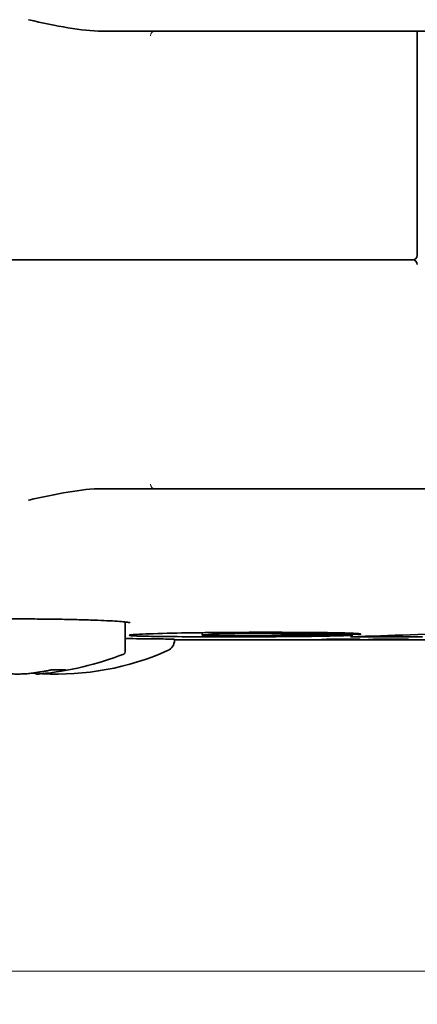
# Model space of a CAD drawing. Units: millimetres. Extents: x 8 to 1546, y -61 to 202.
# Drawn here: x 114 to 131, y 54 to 97 of the extents above; entities that cross this region are included whole.
import ezdxf

# ---------------------------------------------------------------- set-up
doc = ezdxf.new("R2010")
doc.units = ezdxf.units.MM
doc.layers.add('Nascosta', color=7, linetype='Continuous', lineweight=18)
doc.layers.add('Visibile', color=7, linetype='Continuous', lineweight=35)
doc.layers.add('Quota', color=5, linetype='Continuous', lineweight=13, true_color=0x0000ff)
doc.styles.add('Quota', font='Futura_Book_BT.ttf')
doc.dimstyles.new('Antal', dxfattribs={"dimtxt": 2.2, "dimasz": 2.2, "dimexe": 1, "dimexo": 2, "dimgap": 1, "dimtad": 0, "dimtih": 1, "dimtoh": 1, "dimdec": 3, "dimrnd": 1e-08, "dimtxsty": 'Quota', "dimblk": 'Filled-1', "dimcen": 0.09, "dimdle": 8, "dimclrd": 256, "dimclre": 256, "dimclrt": 256, "dimazin": 2, "dimtfac": 0.772727, "dimtmove": 0, "dimatfit": 3, "dimldrblk": 'Filled-1', "dimfxl": 1, "dimtolj": 1, "dimlwd": -1, "dimlwe": -1, "dimarcsym": 0})

# ---------------------------------------------------------------- blocks, each defined once
blk = doc.blocks.new('Filled-1')
at = {"color": 0}
for p, q in [((0, 0), (-1, 0.17)), ((-1, 0.17), (-1, -0.17)), ((-1, 0), (0, 0)), ((-1, -0.17), (0, 0))]:
    blk.add_line(p, q, dxfattribs=at)
at = {"color": 0, "flags": 128}
blk.add_lwpolyline([(-1, -0.17), (0, 0), (-1, 0.17), (-1, -0.17)], dxfattribs=at)
at = {"color": 0}
blk.add_solid([(-1, -0.17), (0, 0), (-1, 0.17), (-1, -0.17)], dxfattribs=at)
blk = doc.blocks.new('*D6')
at = {"layer": 'Defpoints', "color": 0, "transparency": 16777216}
for p in [(177.868, 80.956), (98.868, 80.706), (177.868, 55.119)]:
    blk.add_point(p, dxfattribs=at)
at = {"layer": 'Quota', "transparency": 16777216}
for p, q in [((177.868, 78.956), (177.868, 54.119)), ((98.868, 78.706), (98.868, 54.119)), ((101.068, 55.119), (135.845, 55.119)), ((175.668, 55.119), (140.891, 55.119))]:
    blk.add_line(p, q, dxfattribs=at)
at = {"layer": 'Quota', "transparency": 16777216, "xscale": 2.200000047683716, "yscale": 2.200000047683716, "zscale": 2.200000047683716, "rotation": 180}
blk.add_blockref('Filled-1', (98.868, 55.119), dxfattribs=at)
at = {"layer": 'Quota', "transparency": 16777216, "xscale": 2.200000047683716, "yscale": 2.200000047683716, "zscale": 2.200000047683716}
blk.add_blockref('Filled-1', (177.868, 55.119), dxfattribs=at)
at = {"layer": 'Quota', "transparency": 16777216, "insert": (138.368, 55.119), "char_height": 2.2, "attachment_point": 5, "style": 'Quota'}
blk.add_mtext('\\A1;79', dxfattribs=at)

msp = doc.modelspace()

# ---------------------------------------------------------------- linework, layer by layer
at = {"layer": 'Nascosta', "color": 9, "true_color": 0xc0c0c0}
for centre, start, end in [((119.66787, 96.00584), 90, 180), ((119.66787, 76.40584), 180, 270)]:
    msp.add_arc(centre, 0.2, start, end, dxfattribs=at)
at = {"layer": 'Visibile', "color": 9, "true_color": 0xc0c0c0}
for p, q in [((117.3449, 96.20584), (132.19309, 96.20584)), ((131.13803, 86.40584), (131.13803, 96.20584)), ((117.86787, 86.20584), (102.06787, 86.20584)), ((117.86787, 86.20584), (102.06787, 86.20584)), ((117.86787, 86.20584), (130.93803, 86.20584)), ((117.86787, 86.20584), (130.93803, 86.20584)), ((117.3449, 76.20584), (132.19309, 76.20584)), ((118.36787, 69.07409), (118.36787, 70.38481)), ((121.73559, 69.80249), (121.73559, 69.91693)), ((125.23439, 69.80264), (128.32206, 69.80264)), ((125.61196, 69.85003), (125.61196, 69.93053)), ((125.61196, 69.85003), (125.61196, 69.84817)), ((125.61196, 69.84817), (125.61196, 69.84599)), ((128.65768, 69.84599), (125.61196, 69.84599)), ((131.35939, 69.73995), (128.21299, 69.73995)), ((128.65768, 69.85037), (128.65768, 69.86299)), ((128.65768, 69.84599), (128.65768, 69.85037)), ((120.51787, 69.62625), (120.51787, 69.58788)), ((135.46379, 69.60585), (120.51787, 69.60585)), ((127.4983, 69.62738), (127.17274, 69.62738)), ((127.30378, 69.62304), (127.30378, 69.62571)), ((127.30993, 69.62335), (127.30993, 69.62573)), ((127.4983, 69.62738), (127.4983, 69.63024)), ((128.15759, 69.6221), (128.15759, 69.62367)), ((128.22925, 69.62535), (128.22925, 69.62676)), ((128.30296, 69.62792), (128.30296, 69.63085)), ((128.45857, 69.62255), (128.45857, 69.6305)), ((128.46881, 69.62304), (128.46881, 69.63046)), ((128.59576, 69.62086), (128.59576, 69.62208)), ((128.60804, 69.6276), (128.60804, 69.62925)), ((128.62237, 69.62797), (128.62237, 69.62849)), ((129.3001, 69.62084), (128.98478, 69.62084)), ((129.28986, 69.63071), (129.60518, 69.63071)), ((129.3001, 69.62084), (129.3001, 69.63071)), ((129.56423, 69.6292), (129.56423, 69.63071)), ((130.54907, 69.62084), (130.23171, 69.62084)), ((130.42827, 69.62734), (130.42827, 69.6308)), ((130.54907, 69.62084), (130.54907, 69.63041)), ((130.73949, 69.62683), (130.73949, 69.62858)), ((130.75382, 69.62717), (130.75382, 69.62771)), ((115.13347, 68.28949), (115.7478, 68.28949))]:
    msp.add_line(p, q, dxfattribs=at)
for centre, radius, start, end in [((130.93803, 86.40584), 0.2, 270, 0), ((130.93803, 86.00584), 0.2, 0, 90), ((120.01787, 69.58788), 0.5, 293.850265, 0), ((113.36787, 81.68873), 13.63289, 275.382774, 291.228034), ((115.36787, 80.10584), 12, 266.913944, 293.850265), ((118.26787, 69.07409), 0.1, 291.228034, 0), ((115.36787, 80.10584), 12, 265.017845, 265.464775)]:
    msp.add_arc(centre, radius, start, end, dxfattribs=at)
for centre, major_axis, ratio, start_param, end_param in [((118.62866, 1269.60584), (0, 1200), 0.53424658, 3.15654312, 3.16471129), ((127.07584, 1269.60584), (0, 1200), 0.16853933, 3.1471438, 3.14729566), ((126.92562, 1269.60584), (0, 1200), 0.19047619, 3.14750212, 3.14757378), ((127.35127, 1269.60584), (0, -1200), 0.17391304, 0.00535493, 0.00602208), ((69.91197, 1269.60584), (11280, 0), 0.10638298, 4.71758693, 4.71759546), ((127.48576, 1269.60584), (0, -1200), 0.18487395, 0.00500343, 0.00520648), ((127.92428, 1269.60584), (0, 1200), 0.1767497, 3.14659267, 3.14803107), ((128.23803, 1269.60584), (0, -1200), 0.17701149, 0.00500002, 0.00574225), ((128.2731, 1269.60584), (0, -1200), 0.17241379, 0.00624049, 0.00643841), ((129.18053, 1269.60584), (0, 1200), 0.17519685, 3.14659267, 3.14745946), ((129.50803, 1269.60584), (0, -1200), 0.17350746, 0.00500002, 0.00591459)]:
    msp.add_ellipse(centre, major_axis=major_axis, ratio=ratio, start_param=start_param, end_param=end_param, dxfattribs=at)
for points, knots in [([(117.3449, 96.20584), (116.44674, 96.20584), (115.35595, 96.42998), (114.13941, 96.7038), (114.13488, 96.70482), (114.13036, 96.70584)], [1.001654184, 1.001654184, 1.001654184, 1.001654184, 1.265423905, 1.265423905, 1.266408502, 1.266408502, 1.266408502, 1.266408502]), ([(117.3449, 76.20584), (116.44674, 76.20584), (115.35595, 75.98169), (114.13941, 75.70787), (114.13488, 75.70686), (114.13036, 75.70584)], [1.001654184, 1.001654184, 1.001654184, 1.001654184, 1.265423905, 1.265423905, 1.266408502, 1.266408502, 1.266408502, 1.266408502]), ([(108.16002, 70.35318), (108.15971, 70.35288), (108.16961, 70.35615), (108.20779, 70.36406), (108.24584, 70.3702), (108.35926, 70.3845), (108.44334, 70.39291), (108.6537, 70.41007), (108.78299, 70.41883), (109.08069, 70.43585), (109.24985, 70.4441), (109.62248, 70.45967), (109.82617, 70.46698), (110.2624, 70.48039), (110.49502, 70.48648), (110.98292, 70.49722), (111.23821, 70.50187), (111.76487, 70.50956), (112.03625, 70.5126), (112.58809, 70.51698), (112.86853, 70.51831), (113.43126, 70.51921), (113.71357, 70.51879), (114.27286, 70.51619), (114.54983, 70.51402), (115.09129, 70.50802), (115.35578, 70.50418), (115.86553, 70.49496), (116.11081, 70.48959), (116.57572, 70.47749), (116.79536, 70.47076), (117.20321, 70.4562), (117.39148, 70.44835), (117.73136, 70.43184), (117.88313, 70.42317), (118.14515, 70.40541), (118.25592, 70.3963), (118.43029, 70.37849), (118.49624, 70.36955), (118.55996, 70.35776), (118.57596, 70.35299), (118.5756, 70.3533)], [2.35679345, 2.35679345, 2.35679345, 2.35679345, 2.38877457, 2.38877457, 2.44143703, 2.44143703, 2.5115026, 2.5115026, 2.58723511, 2.58723511, 2.66451131, 2.66451131, 2.74230203, 2.74230203, 2.82028667, 2.82028667, 2.89834388, 2.89834388, 2.97643564, 2.97643564, 3.05453036, 3.05453036, 3.1326315, 3.1326315, 3.21072787, 3.21072787, 3.2888206, 3.2888206, 3.36690124, 3.36690124, 3.44492967, 3.44492967, 3.52284457, 3.52284457, 3.60044547, 3.60044547, 3.67717185, 3.67717185, 3.75075681, 3.75075681, 3.79257994, 3.79257994, 3.79257994, 3.79257994]), ([(118.53884, 69.80128), (118.53884, 69.8048), (118.54766, 69.80837), (118.58119, 69.81578), (118.60688, 69.81965), (118.63953, 69.82354)], [0, 0, 0, 0, 0.05848863, 0.05848863, 0.120500354, 0.120500354, 0.120500354, 0.120500354]), ([(122.92703, 69.73608), (122.22767, 69.73608), (121.51045, 69.73737), (120.27979, 69.7445), (119.89661, 69.74899), (119.30789, 69.75781), (119.05328, 69.76367), (118.75681, 69.77501), (118.67523, 69.77971), (118.56357, 69.79), (118.53884, 69.79558), (118.53884, 69.80128)], [0, 0, 0, 0, 0.209806374, 0.209806374, 0.395341566, 0.395341566, 0.629737757, 0.629737757, 0.779492089, 0.779492089, 0.942047656, 0.942047656, 0.942047656, 0.942047656]), ([(118.63953, 69.82354), (118.79885, 69.84041), (119.10437, 69.85699), (120.11628, 69.89003), (120.71558, 69.90196), (121.81078, 69.91889), (122.34326, 69.9238), (123.29847, 69.93062), (123.85754, 69.93255), (124.42891, 69.93255)], [0, 0, 0, 0, 0.27005937, 0.27005937, 0.55930995, 0.55930995, 0.88031951, 0.88031951, 1.30854519, 1.30854519, 1.30854519, 1.30854519]), ([(121.82788, 69.82146), (121.79945, 69.81803), (121.77522, 69.81456), (121.7446, 69.80829), (121.73559, 69.80534), (121.73559, 69.80249)], [0, 0, 0, 0, 0.054967822, 0.054967822, 0.102149201, 0.102149201, 0.102149201, 0.102149201]), ([(121.73559, 69.80249), (121.73559, 69.79748), (121.77037, 69.79243), (121.9546, 69.78405), (122.06336, 69.78163), (122.21497, 69.77878), (122.31785, 69.77751), (122.55352, 69.77552), (122.68435, 69.77484), (122.97334, 69.7739), (123.13672, 69.7737), (123.29621, 69.7737)], [0, 0, 0, 0, 0.083101207, 0.083101207, 0.154264747, 0.154264747, 0.248583029, 0.248583029, 0.34742736, 0.34742736, 0.464351991, 0.464351991, 0.464351991, 0.464351991]), ([(124.14364, 69.87912), (123.90548, 69.87912), (123.67521, 69.87821), (123.24063, 69.87436), (123.05031, 69.8716), (122.72563, 69.86518), (122.51582, 69.86026), (122.06858, 69.84248), (121.92009, 69.83153), (121.82788, 69.82146)], [0, 0, 0, 0, 0.071447462, 0.071447462, 0.141275279, 0.141275279, 0.205525209, 0.205525209, 0.283518647, 0.283518647, 0.283518647, 0.283518647]), ([(128.32206, 69.80264), (128.10938, 69.78925), (127.78107, 69.77747), (126.79517, 69.7571), (126.22062, 69.75075), (125.34086, 69.74311), (124.89597, 69.74047), (123.93623, 69.73689), (123.43354, 69.73608), (122.92703, 69.73608)], [0, 0, 0, 0, 0.230873833, 0.230873833, 0.475394453, 0.475394453, 0.698989487, 0.698989487, 0.933483544, 0.933483544, 0.933483544, 0.933483544]), ([(123.29621, 69.7737), (123.54716, 69.7737), (123.79464, 69.77435), (124.28094, 69.77771), (124.44923, 69.78015), (124.71016, 69.7845), (124.84166, 69.78751), (125.07155, 69.7945), (125.16376, 69.79849), (125.23439, 69.80264)], [0, 0, 0, 0, 0.075286348, 0.075286348, 0.157643534, 0.157643534, 0.282082495, 0.282082495, 0.418468993, 0.418468993, 0.418468993, 0.418468993]), ([(125.61196, 69.85003), (125.61196, 69.85427), (125.5832, 69.85861), (125.44754, 69.86569), (125.36448, 69.86842), (125.14479, 69.87315), (125.0173, 69.87496), (124.76652, 69.87728), (124.65337, 69.87796), (124.40844, 69.87892), (124.27539, 69.87912), (124.14364, 69.87912)], [0, 0, 0, 0, 0.063031282, 0.063031282, 0.110376661, 0.110376661, 0.15732416, 0.15732416, 0.192554058, 0.192554058, 0.232162271, 0.232162271, 0.232162271, 0.232162271]), ([(124.42891, 69.93255), (125.12875, 69.93255), (125.86594, 69.93071), (127.07577, 69.92062), (127.42998, 69.91471), (127.95405, 69.90393), (128.1838, 69.89694), (128.46252, 69.88378), (128.54175, 69.87827), (128.65058, 69.86659), (128.67446, 69.86045), (128.67446, 69.85445)], [0, 0, 0, 0, 0.20995252, 0.20995252, 0.385235277, 0.385235277, 0.607884211, 0.607884211, 0.758880775, 0.758880775, 0.924107308, 0.924107308, 0.924107308, 0.924107308]), ([(128.67446, 69.85445), (128.67446, 69.85396), (128.67226, 69.85332), (128.667, 69.85204), (128.66225, 69.85115), (128.65768, 69.85037)], [0, 0, 0, 0, 0.0073187337, 0.0073187337, 0.0192912705, 0.0192912705, 0.0192912705, 0.0192912705]), ([(118.3671, 69.65797), (118.59974, 69.65642), (118.81555, 69.65474), (119.4667, 69.64897), (119.86305, 69.64411), (120.38863, 69.63463), (120.51787, 69.63003), (120.51787, 69.62625)], [0.305723756, 0.305723756, 0.305723756, 0.305723756, 0.387987838, 0.387987838, 0.581987102, 0.581987102, 0.775986365, 0.775986365, 0.775986365, 0.775986365]), ([(126.9598, 69.62268), (126.9598, 69.62277), (126.96081, 69.62285), (126.9642, 69.62303), (126.9669, 69.62313), (126.97004, 69.62323)], [0, 0, 0, 0, 0.0046755828, 0.0046755828, 0.0102204605, 0.0102204605, 0.0102204605, 0.0102204605]), ([(127.47373, 69.6206), (127.38665, 69.6206), (127.29649, 69.62066), (127.14778, 69.62094), (127.10183, 69.6211), (127.03796, 69.6214), (127.01189, 69.62159), (126.98182, 69.62193), (126.9736, 69.62207), (126.96233, 69.62236), (126.9598, 69.62252), (126.9598, 69.62268)], [0, 0, 0, 0, 0.026124126, 0.026124126, 0.047626565, 0.047626565, 0.070595972, 0.070595972, 0.084811767, 0.084811767, 0.100167801, 0.100167801, 0.100167801, 0.100167801]), ([(126.97004, 69.62323), (126.98371, 69.62366), (127.0105, 69.62407), (127.09381, 69.62481), (127.14526, 69.62511), (127.28859, 69.62571), (127.3854, 69.62596), (127.48396, 69.62613)], [0, 0, 0, 0, 0.0243114803, 0.0243114803, 0.0468082747, 0.0468082747, 0.0777122341, 0.0777122341, 0.0777122341, 0.0777122341]), ([(127.17274, 69.62738), (127.19884, 69.62799), (127.24052, 69.62859), (127.36176, 69.62961), (127.43078, 69.62998), (127.57176, 69.63052), (127.64804, 69.6307), (127.81812, 69.63096), (127.91283, 69.63101), (128.00608, 69.63101)], [0, 0, 0, 0, 0.031843272, 0.031843272, 0.061105177, 0.061105177, 0.08992121, 0.08992121, 0.122930259, 0.122930259, 0.122930259, 0.122930259]), ([(127.30993, 69.62335), (127.30826, 69.62329), (127.30652, 69.62322), (127.3046, 69.62313), (127.30378, 69.62308), (127.30378, 69.62304)], [0, 0, 0, 0, 0.0033605723, 0.0033605723, 0.00537042657, 0.00537042657, 0.00537042657, 0.00537042657]), ([(127.30378, 69.62304), (127.30378, 69.62292), (127.30732, 69.62279), (127.32372, 69.62258), (127.33442, 69.62249), (127.36346, 69.62234), (127.38149, 69.62228), (127.42755, 69.62216), (127.45726, 69.62212), (127.5229, 69.62206), (127.56157, 69.62205), (127.59862, 69.62205)], [0, 0, 0, 0, 0.0071511227, 0.0071511227, 0.0130671781, 0.0130671781, 0.0194971858, 0.0194971858, 0.0283611495, 0.0283611495, 0.0394990659, 0.0394990659, 0.0394990659, 0.0394990659]), ([(128.22925, 69.62535), (127.90808, 69.62512), (127.66154, 69.62486), (127.49181, 69.6245), (127.43546, 69.62436), (127.36851, 69.62402), (127.35109, 69.6239), (127.32408, 69.62364), (127.31504, 69.6235), (127.30993, 69.62335)], [0, 0, 0, 0, 0.097137313, 0.097137313, 0.123452231, 0.123452231, 0.135008568, 0.135008568, 0.146406557, 0.146406557, 0.146406557, 0.146406557]), ([(128.15759, 69.6221), (128.05736, 69.62164), (127.94535, 69.62124), (127.76612, 69.62085), (127.70863, 69.62076), (127.59142, 69.62063), (127.53289, 69.6206), (127.47373, 69.6206)], [0, 0, 0, 0, 0.0403424993, 0.0403424993, 0.0585267947, 0.0585267947, 0.0762693802, 0.0762693802, 0.0762693802, 0.0762693802]), ([(127.48396, 69.62613), (127.53775, 69.62622), (127.6416, 69.62632), (127.89441, 69.62654), (128.11073, 69.62668), (128.27635, 69.62679)], [0, 0, 0, 0, 0.0168407969, 0.0168407969, 0.0498710288, 0.0498710288, 0.0498710288, 0.0498710288]), ([(127.96103, 69.6292), (127.87395, 69.6292), (127.78676, 69.62915), (127.65977, 69.62887), (127.6283, 69.62873), (127.5818, 69.62848), (127.55989, 69.62829), (127.52242, 69.62787), (127.50831, 69.62762), (127.4983, 69.62738)], [0, 0, 0, 0, 0.026124189, 0.026124189, 0.045471022, 0.045471022, 0.073710676, 0.073710676, 0.106117547, 0.106117547, 0.106117547, 0.106117547]), ([(127.59862, 69.62205), (127.68833, 69.62205), (127.77489, 69.62213), (127.94574, 69.62251), (128.0206, 69.62279), (128.10522, 69.62324), (128.13363, 69.62343), (128.17661, 69.62386), (128.19093, 69.62409), (128.19854, 69.62433)], [0, 0, 0, 0, 0.0269118272, 0.0269118272, 0.0555489306, 0.0555489306, 0.0735919836, 0.0735919836, 0.0907652245, 0.0907652245, 0.0907652245, 0.0907652245]), ([(128.30296, 69.62792), (128.30296, 69.62809), (128.29927, 69.62827), (128.28155, 69.62855), (128.27114, 69.62866), (128.24253, 69.62884), (128.22622, 69.62891), (128.17947, 69.62905), (128.14382, 69.6291), (128.0624, 69.62919), (128.00978, 69.6292), (127.96103, 69.6292)], [0, 0, 0, 0, 0.0086361607, 0.0086361607, 0.014714795, 0.014714795, 0.0210271444, 0.0210271444, 0.0327438592, 0.0327438592, 0.0497428247, 0.0497428247, 0.0497428247, 0.0497428247]), ([(128.00608, 69.63101), (128.09183, 69.63101), (128.18495, 69.63098), (128.33478, 69.63082), (128.39861, 69.63071), (128.45038, 69.63053)], [0, 0, 0, 0, 0.0257271276, 0.0257271276, 0.0454878545, 0.0454878545, 0.0454878545, 0.0454878545]), ([(128.39305, 69.62068), (128.35662, 69.62068), (128.31783, 69.6207), (128.26223, 69.6208), (128.24247, 69.62085), (128.21439, 69.62098), (128.20217, 69.62105), (128.17821, 69.62128), (128.17036, 69.62142), (128.15963, 69.62174), (128.15759, 69.62192), (128.15759, 69.6221)], [0, 0, 0, 0, 0.010931203, 0.010931203, 0.01761543, 0.01761543, 0.0221233885, 0.0221233885, 0.0274116462, 0.0274116462, 0.0338622215, 0.0338622215, 0.0338622215, 0.0338622215]), ([(128.29273, 69.6273), (128.29592, 69.62741), (128.29859, 69.62752), (128.302, 69.62772), (128.30296, 69.62782), (128.30296, 69.62792)], [0, 0, 0, 0, 0.0054571266, 0.0054571266, 0.0102535874, 0.0102535874, 0.0102535874, 0.0102535874]), ([(128.59576, 69.62086), (128.55831, 69.62081), (128.51782, 69.62076), (128.45213, 69.6207), (128.42101, 69.62068), (128.39305, 69.62068)], [0, 0, 0, 0, 0.0116241314, 0.0116241314, 0.0199593871, 0.0199593871, 0.0199593871, 0.0199593871]), ([(128.45038, 69.63053), (128.48759, 69.6304), (128.5204, 69.63023), (128.57193, 69.62983), (128.58981, 69.62962), (128.61676, 69.62909), (128.62237, 69.62879), (128.62237, 69.62849)], [0, 0, 0, 0, 0.0126636314, 0.0126636314, 0.0244352292, 0.0244352292, 0.0389182458, 0.0389182458, 0.0389182458, 0.0389182458]), ([(128.46881, 69.62304), (128.4656, 69.62296), (128.46294, 69.62287), (128.45953, 69.62271), (128.45857, 69.62263), (128.45857, 69.62255)], [0, 0, 0, 0, 0.00490553426, 0.00490553426, 0.00924865783, 0.00924865783, 0.00924865783, 0.00924865783]), ([(128.45857, 69.62255), (128.45857, 69.62247), (128.46029, 69.62238), (128.46891, 69.62226), (128.47364, 69.62221), (128.48598, 69.62214), (128.49275, 69.62211), (128.50682, 69.62208), (128.5136, 69.62207), (128.52842, 69.62205), (128.53654, 69.62205), (128.54457, 69.62205)], [0, 0, 0, 0, 0.0047141168, 0.0047141168, 0.0076693143, 0.0076693143, 0.0102313401, 0.0102313401, 0.0123513143, 0.0123513143, 0.014755219, 0.014755219, 0.014755219, 0.014755219]), ([(128.62237, 69.62797), (128.61948, 69.6279), (128.61639, 69.62782), (128.6118, 69.6277), (128.60967, 69.62765), (128.60804, 69.6276)], [0, 0, 0, 0, 0.00358522646, 0.00358522646, 0.00605355259, 0.00605355259, 0.00605355259, 0.00605355259]), ([(130.06586, 69.6292), (129.98473, 69.6292), (129.90506, 69.62912), (129.74703, 69.62872), (129.6907, 69.62843), (129.60586, 69.62792), (129.56709, 69.62756), (129.49771, 69.62668), (129.47309, 69.62614), (129.45776, 69.62562)], [0, 0, 0, 0, 0.02434094, 0.02434094, 0.051268461, 0.051268461, 0.090089605, 0.090089605, 0.140859446, 0.140859446, 0.140859446, 0.140859446]), ([(129.56423, 69.6292), (129.66035, 69.62978), (129.76592, 69.6303), (129.91196, 69.63071), (129.96367, 69.63083), (130.09075, 69.63098), (130.14998, 69.63101), (130.20919, 69.63101)], [0, 0, 0, 0, 0.0400271217, 0.0400271217, 0.0533759915, 0.0533759915, 0.0646432055, 0.0646432055, 0.0646432055, 0.0646432055]), ([(130.42827, 69.62734), (130.42827, 69.62761), (130.42314, 69.62791), (130.39755, 69.62834), (130.38342, 69.62849), (130.35517, 69.62869), (130.33667, 69.6288), (130.27106, 69.62902), (130.23546, 69.62909), (130.15621, 69.62918), (130.11025, 69.6292), (130.06586, 69.6292)], [0, 0, 0, 0, 0.0138022683, 0.0138022683, 0.0225507615, 0.0225507615, 0.0263819094, 0.0263819094, 0.0300538914, 0.0300538914, 0.0345382822, 0.0345382822, 0.0345382822, 0.0345382822]), ([(130.20919, 69.63101), (130.29224, 69.63101), (130.37604, 69.63094), (130.51156, 69.63059), (130.56347, 69.63038), (130.63996, 69.6299), (130.67923, 69.62961), (130.72456, 69.62895), (130.73547, 69.62872), (130.75049, 69.62823), (130.75382, 69.62797), (130.75382, 69.62771)], [0, 0, 0, 0, 0.0249163085, 0.0249163085, 0.0437186852, 0.0437186852, 0.0569930133, 0.0569930133, 0.0638455779, 0.0638455779, 0.0713256934, 0.0713256934, 0.0713256934, 0.0713256934]), ([(130.41394, 69.62649), (130.41868, 69.62663), (130.42228, 69.62677), (130.42707, 69.62705), (130.42827, 69.6272), (130.42827, 69.62734)], [0, 0, 0, 0, 0.0072547038, 0.0072547038, 0.0144389216, 0.0144389216, 0.0144389216, 0.0144389216]), ([(130.75382, 69.62717), (130.75092, 69.6271), (130.74802, 69.62703), (130.74325, 69.62692), (130.74137, 69.62687), (130.73949, 69.62683)], [0, 0, 0, 0, 0.00358793431, 0.00358793431, 0.00590954322, 0.00590954322, 0.00590954322, 0.00590954322]), ([(113.12583, 68.14357), (113.17466, 68.13389), (113.23267, 68.1263), (113.36509, 68.11469), (113.43934, 68.11076), (113.55813, 68.10781), (113.59894, 68.10731), (113.68202, 68.10731), (113.72429, 68.10781), (113.80931, 68.10977), (113.85204, 68.11123), (113.97941, 68.11704), (114.06316, 68.12279), (114.18128, 68.13385), (114.21942, 68.13794), (114.2559, 68.1424)], [0, 0, 0, 0, 0.025130043, 0.025130043, 0.050260085, 0.050260085, 0.062825107, 0.062825107, 0.075390128, 0.075390128, 0.087955149, 0.087955149, 0.113085192, 0.113085192, 0.125650213, 0.125650213, 0.125650213, 0.125650213]), ([(114.2559, 68.1424), (114.31471, 68.14958), (114.37348, 68.15729), (114.49091, 68.17376), (114.54957, 68.18253), (114.66676, 68.2011), (114.7253, 68.21091), (114.84224, 68.23159), (114.90064, 68.24245), (115.01729, 68.26521), (115.07554, 68.27711), (115.13371, 68.28954)], [3.2452117732, 3.2452117732, 3.2452117732, 3.2452117732, 3.260468244, 3.260468244, 3.2757247148, 3.2757247148, 3.2909811856, 3.2909811856, 3.3062376563, 3.3062376563, 3.3214941271, 3.3214941271, 3.3214941271, 3.3214941271]), ([(114.64676, 68.11596), (114.62778, 68.11417), (114.61035, 68.11264), (114.57869, 68.11015), (114.56448, 68.10918), (114.53911, 68.1078), (114.52802, 68.10739), (114.50761, 68.10726), (114.4992, 68.10718), (114.48062, 68.10967), (114.47434, 68.11042), (114.45699, 68.11635), (114.44914, 68.1192), (114.4308, 68.13165), (114.42188, 68.1388), (114.41067, 68.15407), (114.40827, 68.15781), (114.40603, 68.16189)], [0.0327596571, 0.0327596571, 0.0327596571, 0.0327596571, 0.0424979818, 0.0424979818, 0.0522363066, 0.0522363066, 0.0619746313, 0.0619746313, 0.071712956, 0.071712956, 0.0758702124, 0.0758702124, 0.0781556335, 0.0781556335, 0.0796519349, 0.0796519349, 0.0800698718, 0.0800698718, 0.0800698718, 0.0800698718]), ([(115.13371, 68.28954), (115.13441, 68.28969), (115.13507, 68.29017), (115.13573, 68.29104), (115.1358, 68.29113), (115.13586, 68.29122)], [-0.00177792337, -0.00177792337, -0.00177792337, -0.00177792337, 0, 0, 0.00018055179, 0.00018055179, 0.00018055179, 0.00018055179]), ([(115.7699, 68.29122), (115.76934, 68.29113), (115.76879, 68.29104), (115.76149, 68.28998), (115.75466, 68.28949), (115.7478, 68.28949)], [-0.03536689106, -0.03536689106, -0.03536689106, -0.03536689106, -0.0352005466, -0.0352005466, -0.0331900143, -0.0331900143, -0.0331900143, -0.0331900143])]:
    msp.add_open_spline(points, degree=3, knots=knots, dxfattribs=at)

# ---------------------------------------------------------------- dimensions: what is measured, and where the dimension line sits
at = {"layer": 'Quota'}
dim = msp.add_linear_dim(base=(177.86787, 55.11855), p1=(98.86787, 80.70584), p2=(177.86787, 80.95584), angle=180, dimstyle='Antal', override={"dimgap": 1, "dimtih": 0, "dimtoh": 0, "dimdec": 3, "dimtol": 0, "dimlim": 0, "dimtp": 0, "dimtm": 0, "dimtdec": 2, "dimtofl": 0, "dimatfit": 1}, dxfattribs=at)
dim.commit()
dim.dimension.update_dxf_attribs({"geometry": '*D6', "text_midpoint": (138.36787, 55.11855), "dimtype": 160})

doc.saveas('drawing.dxf')
